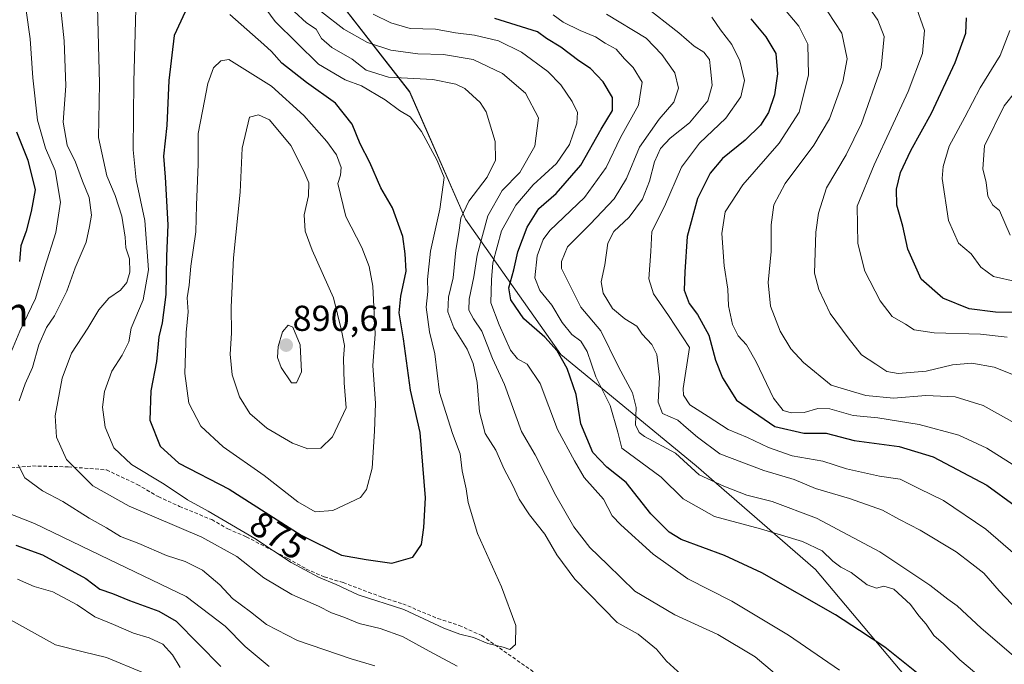
# Model space of a CAD drawing. Units: metres. Extents: x 665384 to 668850, y 4732726 to 4735122.
# Drawn here: x 668141 to 668414, y 4733164 to 4733343 of the extents above; entities that cross this region are included whole.
import ezdxf
from ezdxf.enums import TextEntityAlignment as Align

# ---------------------------------------------------------------- set-up
doc = ezdxf.new("R2010")
doc.units = ezdxf.units.M
doc.header["$MEASUREMENT"] = 0
doc.linetypes.add('TRAZOSX2', pattern=[1.5, 1, -0.5])
for name, color, linetype, lineweight in [('Arbolado forestal CxS', 92, 'Continuous', 0), ('Carátula', 7, 'Continuous', 5), ('Curva de nivel maestra', 36, 'Continuous', 30), ('Curva de nivel normal', 36, 'Continuous', 0), ('Punto de cota en terreno', 7, 'Continuous', 0), ('Rótulo de curva de nivel directora', 19, 'Continuous', 0), ('Rótulo de punto de cota en terreno', 19, 'Continuous', 0), ('Senda', 19, 'TRAZOSX2', 0), ('Texto cartográfico', 19, 'Continuous', 0)]:
    doc.layers.add(name, color=color, linetype=linetype, lineweight=lineweight)
doc.styles.add('Arial', font='txt', dxfattribs={"height": 0.2})

# ---------------------------------------------------------------- blocks, each defined once
blk = doc.blocks.new('*U150')
at = {"layer": 'Arbolado forestal CxS', "color": 92, "linetype": 'Continuous', "lineweight": 0}
blk.add_polyline3d([(668123.4128, 4733457.9941, 831.4547), (668158.7452, 4733440.3269, 836.5615), (668191.8691, 4733404.9937, 846.6107), (668218.3681, 4733363.0356, 857.9403), (668249.2839, 4733323.2857, 868.5586), (668264.7416, 4733287.9527, 861.7138), (668291.2405, 4733250.4111, 849.2789), (668328.7812, 4733219.4941, 839.7326), (668361.9051, 4733190.7856, 847.6722), (668397.2375, 4733148.8273, 852.2159)], dxfattribs=at)
blk = doc.blocks.new('*U166')
at = {"layer": 'Curva de nivel normal', "color": 36, "linetype": 'Continuous', "lineweight": 0}
blk.add_polyline3d([(668417.44, 4733194.84, 830), (668409.23, 4733201.98, 830), (668397.48, 4733209.9, 830), (668390.8, 4733213.17, 830), (668385.42, 4733215.83, 830), (668379.71, 4733216.69, 830), (668370.58, 4733218.68, 830), (668363.98, 4733220.78, 830), (668355.51, 4733222.31, 830), (668348.9, 4733224.56, 830), (668343.06, 4733227.36, 830), (668337.71, 4733229.59, 830), (668332.16, 4733233.21, 830), (668327.06, 4733236.44, 830), (668325.34, 4733239.12, 830), (668325.25, 4733240.97, 830), (668327.01, 4733252.32, 830), (668321.17, 4733261.21, 830), (668316.98, 4733267.23, 830), (668315.68, 4733271.43, 830), (668316.21, 4733279.02, 830), (668316.48, 4733284.51, 830), (668320, 4733291.5, 830), (668324.74, 4733302.34, 830), (668329.74, 4733309.04, 830), (668337.01, 4733315.95, 830), (668341.19, 4733321.85, 830), (668342.22, 4733326.38, 830), (668340.97, 4733331.87, 830), (668338.73, 4733336.36, 830), (668335.57, 4733340.46, 830), (668333.15, 4733343.95, 830)], dxfattribs=at)
blk = doc.blocks.new('*U172')
at = {"layer": 'Curva de nivel normal', "color": 36, "linetype": 'Continuous', "lineweight": 0}
blk.add_polyline3d([(668314.33, 4733347.18, 835), (668324.03, 4733339.68, 835), (668328.3, 4733335.95, 835), (668330.95, 4733334.26, 835), (668332.54, 4733332.24, 835), (668332.78, 4733329.65, 835), (668333.25, 4733325.15, 835), (668332.02, 4733320.78, 835), (668326.93, 4733314.66, 835), (668321.63, 4733310.46, 835), (668318.96, 4733307.57, 835), (668317.23, 4733303.82, 835), (668315.9, 4733298.46, 835), (668313.91, 4733293.46, 835), (668310.19, 4733288.46, 835), (668305.98, 4733284.56, 835), (668304.25, 4733281.33, 835), (668303.42, 4733275.31, 835), (668302.48, 4733270.6, 835), (668302.98, 4733267.41, 835), (668305.58, 4733263.2, 835), (668309.02, 4733260.27, 835), (668312.31, 4733258.23, 835), (668313.78, 4733256.02, 835), (668316.47, 4733253.19, 835), (668317.93, 4733250.36, 835), (668318.6, 4733244.07, 835), (668318.24, 4733237.17, 835), (668319.46, 4733234, 835), (668323.7, 4733232.17, 835), (668326.02, 4733230.18, 835), (668329.16, 4733227.46, 835), (668335.37, 4733222.87, 835), (668347.63, 4733218.24, 835), (668355.98, 4733215.7, 835), (668361.93, 4733213.24, 835), (668371.35, 4733210.49, 835), (668380.54, 4733207.18, 835), (668385.28, 4733204.59, 835), (668390.96, 4733201.69, 835), (668401.02, 4733195.68, 835), (668405.33, 4733192.35, 835), (668408.7, 4733189.7, 835), (668412.95, 4733184.84, 835), (668421.63, 4733175.69, 835)], dxfattribs=at)
blk = doc.blocks.new('*U174')
at = {"layer": 'Curva de nivel normal', "color": 36, "linetype": 'Continuous', "lineweight": 0}
for points in [[(668410.16, 4733158.81, 845), (668402, 4733165.66, 845), (668397.48, 4733170.14, 845), (668394.82, 4733172.48, 845), (668392.64, 4733175.63, 845), (668390.62, 4733177.94, 845), (668388.36, 4733181.02, 845), (668383.66, 4733185.33, 845), (668380.93, 4733186.18, 845), (668378.92, 4733185.56, 845), (668376.31, 4733186.47, 845), (668371.81, 4733189.88, 845), (668368.98, 4733191.42, 845), (668366.76, 4733193.1, 845), (668363.78, 4733195.98, 845), (668358.35, 4733198.56, 845), (668346.71, 4733202.02, 845), (668333.89, 4733205.45, 845), (668325.24, 4733210.36, 845), (668319.08, 4733216.39, 845), (668308.19, 4733224.46, 845), (668307.09, 4733228.9, 845), (668304.93, 4733236.23, 845), (668300.92, 4733244.23, 845), (668298.53, 4733251.23, 845), (668296.78, 4733254.13, 845), (668294.33, 4733255.96, 845), (668291.64, 4733259.3, 845), (668288.71, 4733264.09, 845), (668285.38, 4733268.15, 845), (668284.04, 4733271.71, 845), (668284.7, 4733277.77, 845), (668286.3, 4733282.29, 845), (668288.18, 4733284.85, 845), (668297.78, 4733293.98, 845), (668303.8, 4733302.25, 845), (668307.78, 4733310.56, 845), (668312.77, 4733319.56, 845), (668313.83, 4733325.93, 845), (668311.32, 4733330.02, 845), (668308.93, 4733332.44, 845), (668306.65, 4733335.09, 845), (668303.6, 4733336.78, 845), (668300.91, 4733338.56, 845), (668296.64, 4733340.28, 845), (668291.93, 4733342.64, 845), (668289.11, 4733344.66, 845)], [(668140.42, 4733188.06, 845), (668145.08, 4733186.05, 845), (668150.22, 4733184.52, 845), (668156.94, 4733180.94, 845), (668161.88, 4733177.62, 845), (668167.08, 4733175.52, 845), (668172.6, 4733173.13, 845), (668176.94, 4733171.79, 845), (668180.79, 4733170, 845), (668183.48, 4733167.11, 845), (668185.59, 4733163.61, 845)]]:
    blk.add_polyline3d(points, dxfattribs=at)
blk = doc.blocks.new('*U176')
at = {"layer": 'Curva de nivel normal', "color": 36, "linetype": 'Continuous', "lineweight": 0}
blk.add_polyline3d([(668415.91, 4733340.33, 795), (668413.22, 4733333.36, 795), (668407.64, 4733324.35, 795), (668403.4, 4733316.23, 795), (668399.09, 4733308.23, 795), (668397.34, 4733302.6, 795), (668397.11, 4733299.22, 795), (668398.84, 4733287.59, 795), (668401.6, 4733281.26, 795), (668405.12, 4733278.32, 795), (668407.82, 4733274.6, 795), (668411.38, 4733272.03, 795), (668417.95, 4733270.52, 795)], dxfattribs=at)
blk = doc.blocks.new('*U188')
at = {"layer": 'Curva de nivel normal', "color": 36, "linetype": 'Continuous', "lineweight": 0}
blk.add_polyline3d([(668415.12, 4733255.22, 805), (668407.73, 4733256.05, 805), (668394.91, 4733256.37, 805), (668389.33, 4733257.27, 805), (668386.91, 4733258.78, 805), (668383.23, 4733260.92, 805), (668379.85, 4733265.3, 805), (668375.61, 4733273.56, 805), (668373.7, 4733281.23, 805), (668373.54, 4733291.51, 805), (668378.26, 4733303.06, 805), (668387.63, 4733323.36, 805), (668391.69, 4733333.9, 805), (668392.18, 4733340.3, 805), (668389.56, 4733347.86, 805)], dxfattribs=at)
blk = doc.blocks.new('*U200')
at = {"layer": 'Curva de nivel normal', "color": 36, "linetype": 'Continuous', "lineweight": 0}
for points in [[(668368.58, 4733162.84, 855), (668354.48, 4733172.56, 855), (668338.7, 4733181.95, 855), (668326.49, 4733188.14, 855), (668316.89, 4733195.04, 855), (668307.87, 4733203.18, 855), (668305.5, 4733205.65, 855), (668303.09, 4733210.28, 855), (668297.71, 4733216.28, 855), (668295.03, 4733220.9, 855), (668290.32, 4733229.6, 855), (668285.47, 4733242.4, 855), (668281.9, 4733247.76, 855), (668279.19, 4733249.19, 855), (668277.26, 4733251.58, 855), (668274.16, 4733258.68, 855), (668271.78, 4733264.76, 855), (668272, 4733271.1, 855), (668272.37, 4733275.86, 855), (668274.75, 4733284.67, 855), (668278.77, 4733291.79, 855), (668283.59, 4733297.45, 855), (668290.04, 4733303.43, 855), (668293.61, 4733308.7, 855), (668295.72, 4733314.58, 855), (668295.87, 4733317.51, 855), (668294.36, 4733320.58, 855), (668291.22, 4733325.19, 855), (668287.65, 4733328.94, 855), (668280.29, 4733334.28, 855), (668273.9, 4733337.39, 855), (668267.32, 4733339.01, 855), (668261.99, 4733339.6, 855), (668256.44, 4733340.63, 855), (668249.45, 4733340.84, 855), (668244.05, 4733342.43, 855), (668239.12, 4733344.84, 855)], [(668140.29, 4733363.86, 855), (668141.72, 4733353.83, 855), (668143.94, 4733337.96, 855), (668144.63, 4733327.16, 855), (668145.98, 4733315.42, 855), (668148.22, 4733307.66, 855), (668150.9, 4733301.41, 855), (668152.35, 4733292.62, 855), (668151.1, 4733284.27, 855), (668148.05, 4733274.66, 855), (668145.37, 4733265.9, 855), (668141.1, 4733256.9, 855), (668138.26, 4733250.23, 855)], [(668136.45, 4733206.98, 855), (668145.18, 4733203.55, 855), (668165.88, 4733193.51, 855), (668187.23, 4733183.23, 855), (668198.05, 4733175.03, 855), (668203.6, 4733169.41, 855), (668210.26, 4733163.89, 855)]]:
    blk.add_polyline3d(points, dxfattribs=at)
blk = doc.blocks.new('*U201')
at = {"layer": 'Curva de nivel normal', "color": 36, "linetype": 'Continuous', "lineweight": 0}
blk.add_polyline3d([(668417.58, 4733219.37, 820), (668409.53, 4733224.44, 820), (668401.72, 4733228.01, 820), (668390.71, 4733231.02, 820), (668379.28, 4733232.88, 820), (668372.43, 4733233.49, 820), (668365.92, 4733235.31, 820), (668362.56, 4733235.42, 820), (668358.82, 4733234.35, 820), (668355.23, 4733234.22, 820), (668352.93, 4733234.85, 820), (668350.27, 4733238.31, 820), (668345.5, 4733248.39, 820), (668342.79, 4733253.09, 820), (668340.48, 4733255.62, 820), (668338.88, 4733258.76, 820), (668337.81, 4733263.89, 820), (668337.63, 4733268.56, 820), (668336.57, 4733275.02, 820), (668335.92, 4733283.98, 820), (668336.91, 4733290.02, 820), (668341.73, 4733297.48, 820), (668351.86, 4733309.01, 820), (668357.39, 4733317.67, 820), (668360.03, 4733327.86, 820), (668359.81, 4733336.5, 820), (668357.34, 4733341.47, 820), (668353.34, 4733346.23, 820)], dxfattribs=at)
blk = doc.blocks.new('*U204')
at = {"layer": 'Curva de nivel normal', "color": 36, "linetype": 'Continuous', "lineweight": 0}
blk.add_polyline3d([(668415.99, 4733283.47, 790), (668413.03, 4733290.35, 790), (668411.16, 4733291.8, 790), (668409.77, 4733294.32, 790), (668409.33, 4733298.12, 790), (668408.38, 4733301.93, 790), (668408.83, 4733308.26, 790), (668414.35, 4733319.35, 790), (668420.75, 4733327.56, 790)], dxfattribs=at)
blk = doc.blocks.new('*U206')
at = {"layer": 'Curva de nivel normal', "color": 36, "linetype": 'Continuous', "lineweight": 0}
blk.add_polyline3d([(668417.39, 4733244.6, 810), (668411.54, 4733246.86, 810), (668405.38, 4733248.03, 810), (668400, 4733247.53, 810), (668392.64, 4733245.8, 810), (668384.93, 4733245.12, 810), (668381.79, 4733245.68, 810), (668378.7, 4733247.69, 810), (668374.73, 4733250.29, 810), (668371.03, 4733255.01, 810), (668365.98, 4733261.79, 810), (668362.84, 4733268.47, 810), (668361.67, 4733272.98, 810), (668362.05, 4733284.34, 810), (668362.8, 4733289.63, 810), (668365.02, 4733296.67, 810), (668370.42, 4733305.75, 810), (668374.73, 4733314.53, 810), (668380.17, 4733329.98, 810), (668381.04, 4733338.6, 810), (668379.26, 4733343.16, 810), (668376.96, 4733346.49, 810)], dxfattribs=at)
blk = doc.blocks.new('*U213')
at = {"layer": 'Curva de nivel normal', "color": 36, "linetype": 'Continuous', "lineweight": 0}
for points in [[(668175.39, 4733162.06, 840), (668165.1, 4733166.33, 840), (668158.66, 4733167.88, 840), (668151, 4733169.86, 840), (668138.44, 4733176.8, 840)], [(668303.92, 4733344.81, 840), (668314.89, 4733338.16, 840), (668319.24, 4733333.64, 840), (668322.86, 4733328.54, 840), (668323.94, 4733324.28, 840), (668322.66, 4733320.45, 840), (668318.58, 4733315.7, 840), (668313.1, 4733307.92, 840), (668309.48, 4733299.23, 840), (668306.04, 4733293.56, 840), (668299.35, 4733286.56, 840), (668293.13, 4733280.23, 840), (668291.39, 4733276.23, 840), (668291.42, 4733274.23, 840), (668296.82, 4733263.58, 840), (668302.35, 4733256.95, 840), (668307.21, 4733247.01, 840), (668311.11, 4733239.8, 840), (668312.17, 4733235.7, 840), (668311.98, 4733230.88, 840), (668312.95, 4733228.73, 840), (668314.51, 4733227.7, 840), (668323.07, 4733222.99, 840), (668329.62, 4733217.04, 840), (668336.46, 4733213.84, 840), (668342.87, 4733211.37, 840), (668349.92, 4733209.65, 840), (668362.18, 4733204.97, 840), (668379.77, 4733195.7, 840), (668393.72, 4733186.38, 840), (668398.68, 4733182.51, 840), (668401.23, 4733180.72, 840), (668407.91, 4733174.45, 840), (668424.58, 4733160.24, 840)]]:
    blk.add_polyline3d(points, dxfattribs=at)
blk = doc.blocks.new('*U218')
at = {"layer": 'Curva de nivel normal', "color": 36, "linetype": 'Continuous', "lineweight": 0}
for points in [[(668262.47, 4733163.9, 865), (668254.72, 4733168.06, 865), (668247.25, 4733172.19, 865), (668241.1, 4733174.39, 865), (668235.3, 4733175.78, 865), (668230.99, 4733177.52, 865), (668227.54, 4733178.77, 865), (668223.97, 4733180.62, 865), (668216.53, 4733183.82, 865), (668208.82, 4733188.47, 865), (668201.3, 4733194.35, 865), (668191.62, 4733199.69, 865), (668171.39, 4733208.36, 865), (668161.35, 4733213.99, 865), (668153.98, 4733221.28, 865), (668151.23, 4733227.47, 865), (668150.87, 4733233.36, 865), (668152.8, 4733243.8, 865), (668155.37, 4733250.73, 865), (668159.95, 4733257.7, 865), (668162.98, 4733262.76, 865), (668165.8, 4733266.03, 865), (668169, 4733268.24, 865), (668170.81, 4733270.4, 865), (668171.61, 4733273.26, 865), (668171.49, 4733276.91, 865), (668170.51, 4733280.03, 865), (668170.29, 4733283, 865), (668169.38, 4733288.75, 865), (668167.53, 4733294.5, 865), (668165.2, 4733299.96, 865), (668162.93, 4733310.64, 865), (668163.18, 4733325.56, 865), (668162.65, 4733346.9, 865)], [(668217.22, 4733345.55, 865), (668220.6, 4733342.41, 865), (668223.32, 4733340.63, 865), (668224.82, 4733338.05, 865), (668227.7, 4733335.54, 865), (668233.29, 4733332.32, 865), (668237.21, 4733329.32, 865), (668243.39, 4733327.33, 865), (668255.7, 4733326.7, 865), (668262.12, 4733325.41, 865), (668264.64, 4733324.18, 865), (668268.9, 4733320.3, 865), (668270.52, 4733317.75, 865), (668273, 4733309.5, 865), (668273.13, 4733304.3, 865), (668270.77, 4733299.56, 865), (668265.75, 4733292.9, 865), (668263.51, 4733288.23, 865), (668262.96, 4733284.23, 865), (668262.09, 4733279.34, 865), (668261.34, 4733271.67, 865), (668260.02, 4733266.34, 865), (668259.87, 4733262.25, 865), (668261.59, 4733257.78, 865), (668265.2, 4733251.84, 865), (668266.95, 4733247.91, 865), (668268, 4733242.64, 865), (668268.69, 4733234.51, 865), (668270.26, 4733228.5, 865), (668273.19, 4733223.9, 865), (668275.54, 4733218.56, 865), (668277.83, 4733214.23, 865), (668279.68, 4733210.23, 865), (668282.51, 4733205.95, 865), (668286.82, 4733200.6, 865), (668290.14, 4733194.87, 865), (668295.09, 4733188.04, 865), (668306.93, 4733176.05, 865), (668312.76, 4733172.8, 865), (668317.84, 4733168.62, 865), (668320.62, 4733165.34, 865), (668324.62, 4733161.6, 865)]]:
    blk.add_polyline3d(points, dxfattribs=at)
blk = doc.blocks.new('*U219')
at = {"layer": 'Curva de nivel normal', "color": 36, "linetype": 'Continuous', "lineweight": 0}
for points in [[(668358.92, 4733154.96, 860), (668345.2, 4733166.53, 860), (668334.84, 4733172.73, 860), (668322.86, 4733178.18, 860), (668311.8, 4733184.78, 860), (668304.21, 4733192.19, 860), (668299.26, 4733196.9, 860), (668294.85, 4733202.61, 860), (668289.84, 4733211.3, 860), (668284.09, 4733222.53, 860), (668280.36, 4733229.04, 860), (668275.63, 4733242.05, 860), (668272.25, 4733249.27, 860), (668269.29, 4733256.9, 860), (668267.01, 4733260.33, 860), (668265.72, 4733262.71, 860), (668265.76, 4733265.74, 860), (668267.09, 4733271.98, 860), (668268, 4733277.98, 860), (668270.96, 4733288.9, 860), (668274.93, 4733295.9, 860), (668279.85, 4733300.9, 860), (668284.04, 4733308.23, 860), (668285.07, 4733316.04, 860), (668281.42, 4733322.88, 860), (668275.01, 4733328.4, 860), (668266.92, 4733332.26, 860), (668258.67, 4733333.63, 860), (668251.58, 4733333.8, 860), (668244.06, 4733334.83, 860), (668237.62, 4733336.97, 860), (668231.02, 4733340.66, 860), (668224.85, 4733345.49, 860)], [(668151.04, 4733359.53, 860), (668153.36, 4733337.42, 860), (668153.8, 4733324.96, 860), (668153.11, 4733314.9, 860), (668154.23, 4733308.48, 860), (668156.54, 4733303.76, 860), (668158.44, 4733298.53, 860), (668160.27, 4733293.94, 860), (668160.94, 4733289.08, 860), (668160.42, 4733285.94, 860), (668159.48, 4733281.56, 860), (668156.46, 4733274.43, 860), (668154.12, 4733268.02, 860), (668150.7, 4733261.1, 860), (668148.44, 4733257.9, 860), (668146.3, 4733253.06, 860), (668144.56, 4733246.77, 860), (668142.52, 4733242.23, 860), (668140.84, 4733237.56, 860)], [(668140.62, 4733219.84, 860), (668142.5, 4733216.23, 860), (668147.38, 4733212.56, 860), (668152.99, 4733209.58, 860), (668160.28, 4733205.01, 860), (668165.14, 4733202.35, 860), (668169.03, 4733199.93, 860), (668174.07, 4733197.94, 860), (668181.8, 4733194.61, 860), (668187, 4733192.98, 860), (668191.75, 4733190.56, 860), (668196.54, 4733186.51, 860), (668200.08, 4733182.72, 860), (668205.1, 4733178.99, 860), (668209.54, 4733175.49, 860), (668218.12, 4733171.02, 860), (668233.09, 4733165.94, 860), (668239.62, 4733164.07, 860)]]:
    blk.add_polyline3d(points, dxfattribs=at)
blk = doc.blocks.new('*U224')
at = {"layer": 'Curva de nivel normal', "color": 36, "linetype": 'Continuous', "lineweight": 0}
blk.add_polyline3d([(668418.11, 4733230.86, 815), (668408.5, 4733236.27, 815), (668400.72, 4733238.69, 815), (668392.58, 4733239.05, 815), (668383.59, 4733238.32, 815), (668375.92, 4733239.04, 815), (668366.29, 4733241.9, 815), (668358.62, 4733248.15, 815), (668355.13, 4733251.94, 815), (668352.11, 4733256.85, 815), (668349.49, 4733263.81, 815), (668348.78, 4733270.4, 815), (668349.68, 4733278.99, 815), (668349.65, 4733286.4, 815), (668350.42, 4733291.97, 815), (668353.49, 4733297.87, 815), (668361.51, 4733308.46, 815), (668365.82, 4733315.76, 815), (668369.52, 4733326.08, 815), (668370.73, 4733332.39, 815), (668369.23, 4733339.59, 815), (668361.51, 4733351.5, 815)], dxfattribs=at)
blk = doc.blocks.new('*U232')
at = {"layer": 'Curva de nivel maestra', "color": 36, "linetype": 'Continuous', "lineweight": 30}
blk.add_polyline3d([(668343.98, 4733343.52, 825), (668348.18, 4733338.56, 825), (668350.91, 4733333.9, 825), (668351.37, 4733328.23, 825), (668350.57, 4733322.4, 825), (668348.91, 4733317.58, 825), (668346.69, 4733314.07, 825), (668342.41, 4733309.9, 825), (668336.17, 4733304.77, 825), (668332.67, 4733300.74, 825), (668329.17, 4733293.69, 825), (668326.33, 4733283.15, 825), (668325.71, 4733273.37, 825), (668325.5, 4733268.23, 825), (668326.86, 4733264.56, 825), (668329.14, 4733261.53, 825), (668332.3, 4733255.77, 825), (668334.17, 4733248.86, 825), (668336.1, 4733243.9, 825), (668340.05, 4733237.7, 825), (668350.66, 4733230.45, 825), (668358.72, 4733228.59, 825), (668364.94, 4733228.61, 825), (668372.67, 4733226.58, 825), (668385.16, 4733224.84, 825), (668394.62, 4733222.02, 825), (668409.51, 4733214.16, 825), (668417.38, 4733208.41, 825)], dxfattribs=at)
blk = doc.blocks.new('*U235')
at = {"layer": 'Curva de nivel maestra', "color": 36, "linetype": 'Continuous', "lineweight": 30}
for points in [[(668391.38, 4733161.03, 850), (668381.19, 4733169.17, 850), (668374.18, 4733173.84, 850), (668367.47, 4733178.14, 850), (668347.06, 4733189.82, 850), (668336.69, 4733194.64, 850), (668324.66, 4733199.05, 850), (668321.36, 4733201.08, 850), (668316.22, 4733206.18, 850), (668309.38, 4733214.93, 850), (668304.06, 4733219.14, 850), (668300.11, 4733223.24, 850), (668296.76, 4733231.2, 850), (668295.5, 4733239.28, 850), (668292.99, 4733246.54, 850), (668290.26, 4733251.38, 850), (668286.78, 4733255.18, 850), (668281.01, 4733260.32, 850), (668277.37, 4733265.53, 850), (668276.79, 4733268.89, 850), (668278.23, 4733273.9, 850), (668279.28, 4733278.9, 850), (668281.91, 4733285.73, 850), (668285.17, 4733290.9, 850), (668289.96, 4733295.06, 850), (668296.81, 4733302.9, 850), (668302.44, 4733312.9, 850), (668305.59, 4733318.09, 850), (668305.62, 4733321.67, 850), (668303.02, 4733326.09, 850), (668299.47, 4733329.72, 850), (668296.29, 4733331.87, 850), (668291.22, 4733335.66, 850), (668287.25, 4733338.1, 850), (668284.76, 4733339.89, 850), (668272.92, 4733343.66, 850)], [(668140.18, 4733312.22, 850), (668143.27, 4733304.34, 850), (668145.28, 4733296.05, 850), (668144.24, 4733290.09, 850), (668142.82, 4733284.62, 850), (668141.34, 4733280.52, 850), (668141.02, 4733276.21, 850)], [(668139.93, 4733197.55, 850), (668147.33, 4733194.86, 850), (668159.38, 4733188.28, 850), (668163.32, 4733185.28, 850), (668166.76, 4733184.06, 850), (668171.54, 4733182.2, 850), (668179.68, 4733179.2, 850), (668184.48, 4733176.4, 850), (668196.88, 4733163.88, 850)]]:
    blk.add_polyline3d(points, dxfattribs=at)
blk = doc.blocks.new('*U245')
at = {"layer": 'Curva de nivel maestra', "color": 36, "linetype": 'Continuous', "lineweight": 30}
blk.add_polyline3d([(668422.36, 4733261.99, 800), (668411.94, 4733262.14, 800), (668404.58, 4733263.04, 800), (668397.26, 4733266.06, 800), (668391.31, 4733271.26, 800), (668387.53, 4733279.64, 800), (668386.15, 4733285.97, 800), (668384.49, 4733291.82, 800), (668384.4, 4733296.3, 800), (668385.57, 4733300.85, 800), (668388.4, 4733306.97, 800), (668394.17, 4733317.35, 800), (668400.74, 4733331.37, 800), (668403.68, 4733339.58, 800), (668403.9, 4733343.84, 800)], dxfattribs=at)
blk = doc.blocks.new('5PATER')
at = {"layer": 'Carátula', "linetype": 'Continuous', "lineweight": 5}
h = blk.add_hatch(color=250, dxfattribs=at)
edge = h.paths.add_edge_path()
edge.add_ellipse((0, 0.01), major_axis=(-1.33, -1.34), ratio=0.999422, start_angle=0, end_angle=360)

msp = doc.modelspace()

# ---------------------------------------------------------------- linework, layer by layer
at = {"layer": 'Arbolado forestal CxS', "color": 92, "linetype": 'Continuous', "lineweight": 0}
for points in [[(668397.24, 4733148.83, 852.22), (668361.91, 4733190.79, 847.67), (668328.78, 4733219.49, 839.73), (668291.24, 4733250.41, 849.28), (668264.74, 4733287.95, 861.71), (668249.28, 4733323.29, 868.56), (668218.37, 4733363.04, 857.94), (668191.87, 4733404.99, 846.61), (668158.75, 4733440.33, 836.56), (668123.41, 4733457.99, 831.45)], [(668123.41, 4733457.99, 831.45), (668158.75, 4733440.33, 836.56), (668191.87, 4733404.99, 846.61), (668218.37, 4733363.04, 857.94), (668249.28, 4733323.29, 868.56), (668264.74, 4733287.95, 861.71), (668291.24, 4733250.41, 849.28), (668328.78, 4733219.49, 839.73), (668361.91, 4733190.79, 847.67), (668397.24, 4733148.83, 852.22)], [(668123.41, 4733457.99, 831.45), (668158.75, 4733440.33, 836.56), (668191.87, 4733404.99, 846.61), (668218.37, 4733363.04, 857.94), (668249.28, 4733323.29, 868.56), (668264.74, 4733287.95, 861.71), (668291.24, 4733250.41, 849.28), (668328.78, 4733219.49, 839.73), (668361.91, 4733190.79, 847.67), (668397.24, 4733148.83, 852.22)]]:
    msp.add_polyline3d(points, dxfattribs=at)
at = {"layer": 'Curva de nivel maestra', "color": 36, "linetype": 'Continuous', "lineweight": 30}
for points in [[(668186.92, 4733345.48, 875), (668183.9, 4733338.9, 875), (668182.45, 4733326.42, 875), (668181.83, 4733313.97, 875), (668180.94, 4733305.42, 875), (668181.42, 4733299.56, 875), (668182.17, 4733286.34, 875), (668181.79, 4733277.68, 875), (668181.58, 4733267.01, 875), (668180.54, 4733259.23, 875), (668179.67, 4733255.29, 875), (668178.99, 4733248.46, 875), (668177.43, 4733240.29, 875), (668177.15, 4733232.23, 875), (668180.02, 4733224.97, 875), (668185.19, 4733220.3, 875), (668199.17, 4733213.02, 875), (668219.16, 4733200.32, 875), (668230.34, 4733194.78, 875), (668237.18, 4733193.49, 875), (668244.31, 4733192.5, 875)], [(668244.31, 4733192.5, 875), (668250.18, 4733194.17, 875), (668252.61, 4733197.66, 875), (668253.23, 4733202.41, 875), (668253.68, 4733210.66, 875), (668252.16, 4733228.81, 875), (668249.5, 4733240.48, 875), (668247.61, 4733254.73, 875), (668246.38, 4733261.93, 875), (668246.81, 4733266.6, 875), (668248.34, 4733273.49, 875), (668248.03, 4733278.36, 875), (668247.37, 4733283.1, 875), (668244.54, 4733291.07, 875), (668241.3, 4733296.61, 875), (668238.21, 4733303.63, 875), (668235.57, 4733308.84, 875), (668233.36, 4733314.3, 875), (668228.66, 4733320.15, 875), (668220.67, 4733325.82, 875), (668213.84, 4733331.24, 875), (668210.91, 4733334.45, 875), (668208.82, 4733336.43, 875), (668199.39, 4733344.69, 875)]]:
    msp.add_polyline3d(points, dxfattribs=at)
at = {"layer": 'Curva de nivel normal', "color": 36, "linetype": 'Continuous', "lineweight": 0}
for points in [[(668277.08, 4733168.59, 870), (668278.69, 4733169.99, 870), (668278.75, 4733175.18, 870), (668274.74, 4733185.94, 870), (668268.12, 4733200.71, 870), (668265.54, 4733209.31, 870), (668265.01, 4733213.18, 870), (668263.82, 4733218.1, 870), (668263.3, 4733222.85, 870), (668261.14, 4733228.45, 870), (668257.59, 4733239.9, 870), (668256.24, 4733250.55, 870), (668254.78, 4733256.66, 870), (668253.9, 4733263.52, 870), (668254.34, 4733267.9, 870), (668254.28, 4733271.23, 870), (668255.05, 4733279.09, 870), (668257.7, 4733290.74, 870), (668258.88, 4733299.52, 870), (668256.9, 4733304.2, 870), (668252.6, 4733312.25, 870), (668249.38, 4733316.35, 870), (668246.45, 4733318.09, 870), (668242.44, 4733321.01, 870), (668235.92, 4733324.95, 870), (668231.37, 4733326.61, 870), (668223.93, 4733330.91, 870), (668211.99, 4733342.74, 870), (668206.76, 4733349.93, 870)], [(668173.27, 4733346.26, 870), (668172.7, 4733326.09, 870), (668172.52, 4733307.17, 870), (668173.34, 4733298.9, 870), (668175.79, 4733287.56, 870), (668176.82, 4733273.9, 870), (668175.26, 4733265.59, 870), (668172, 4733257.68, 870), (668171.31, 4733253.93, 870), (668169.46, 4733250.23, 870), (668166.62, 4733245.79, 870), (668164.58, 4733240.14, 870), (668164.01, 4733235.79, 870), (668164.71, 4733230.22, 870), (668167.12, 4733224.52, 870), (668172.02, 4733219.89, 870), (668181.13, 4733214.43, 870), (668187.59, 4733210.05, 870), (668193.32, 4733206.96, 870), (668206.32, 4733199.38, 870), (668216.35, 4733192.68, 870), (668224, 4733188.66, 870), (668228.84, 4733186.59, 870), (668234.96, 4733183.71, 870), (668247.68, 4733179.66, 870), (668258.81, 4733174.46, 870), (668263.21, 4733172.84, 870), (668266.96, 4733171.88, 870), (668270.97, 4733170.27, 870), (668275.2, 4733169.18, 870), (668277.08, 4733168.59, 870)], [(668223.06, 4733206.76, 880), (668227.94, 4733207.11, 880), (668235.64, 4733210.76, 880), (668237.3, 4733212.96, 880), (668238.88, 4733218.85, 880), (668239.54, 4733229.13, 880), (668239.84, 4733236.82, 880), (668239.02, 4733247.34, 880), (668239.71, 4733256.08, 880), (668239.09, 4733269.38, 880), (668238.07, 4733274.83, 880), (668236.02, 4733280.13, 880), (668231.52, 4733288.68, 880), (668229.38, 4733297.87, 880), (668230.1, 4733300.16, 880), (668230.25, 4733302.3, 880), (668228.97, 4733305.83, 880), (668226.27, 4733309.47, 880), (668219.93, 4733316.73, 880), (668210.92, 4733324.88, 880), (668199.1, 4733332.27, 880), (668196.89, 4733331.9, 880), (668194.83, 4733329.94, 880), (668193.28, 4733325.62, 880), (668191.82, 4733317.93, 880), (668190.54, 4733311.72, 880), (668190.58, 4733303.23, 880), (668190.13, 4733291.8, 880), (668189.93, 4733284.4, 880), (668188.58, 4733274.88, 880), (668188.08, 4733269.66, 880), (668187.52, 4733266.12, 880), (668187.8, 4733262.23, 880), (668187.26, 4733256.51, 880), (668186.87, 4733245.12, 880), (668188, 4733236.94, 880), (668191.32, 4733230.54, 880), (668197.5, 4733224.78, 880), (668208.89, 4733216.87, 880), (668218.25, 4733209.56, 880), (668223.06, 4733206.76, 880)], [(668221, 4733224.28, 885), (668224.65, 4733224.4, 885), (668227.89, 4733227.53, 885), (668231.65, 4733235.58, 885), (668231.11, 4733242.57, 885), (668230.93, 4733249.32, 885), (668231.17, 4733252.94, 885), (668230.32, 4733257.06, 885), (668228.1, 4733266.11, 885), (668222.21, 4733279.31, 885), (668220.24, 4733284.6, 885), (668220.04, 4733289.14, 885), (668221.18, 4733294.4, 885), (668221.28, 4733297.99, 885), (668219.87, 4733301.25, 885), (668216.31, 4733308.42, 885), (668210.38, 4733315.53, 885), (668207.33, 4733316.9, 885), (668204.78, 4733316.23, 885), (668202.78, 4733307.68, 885), (668202.24, 4733295.4, 885), (668200.42, 4733277.23, 885), (668199.71, 4733263.56, 885), (668199.8, 4733256.28, 885), (668199.42, 4733250.54, 885), (668199.99, 4733244.78, 885), (668202.04, 4733238.65, 885), (668204.94, 4733234.07, 885), (668209.66, 4733229.97, 885), (668216.79, 4733225.76, 885), (668221, 4733224.28, 885)], [(668216.49, 4733242.56, 890), (668217.9, 4733242.56, 890), (668219.27, 4733245.6, 890), (668218.92, 4733253.11, 890), (668216.84, 4733257.99, 890), (668215.59, 4733258.56, 890), (668213.99, 4733256.7, 890), (668212.74, 4733252.64, 890), (668212.56, 4733249.6, 890), (668213.62, 4733246.82, 890), (668216.49, 4733242.56, 890)]]:
    msp.add_polyline3d(points, dxfattribs=at)
at = {"layer": 'Senda', "color": 19, "linetype": 'TRAZOSX2', "lineweight": 0}
msp.add_lwpolyline([(668131.19, 4733218.26), (668144.6, 4733219.48), (668154.52, 4733219.24), (668165.11, 4733218.39), (668173.68, 4733214.36), (668179.48, 4733210.97), (668185.42, 4733208.25), (668194.32, 4733204.61), (668198.8, 4733202.02), (668203.91, 4733199.83), (668215.46, 4733193.81), (668220.58, 4733190.89), (668225.59, 4733188.7), (668230.78, 4733187.13), (668241.77, 4733183), (668247.35, 4733181.24), (668257.08, 4733177.18), (668263, 4733175.24), (668269.28, 4733172.44), (668284.28, 4733161.93)], dxfattribs=at)

# ---------------------------------------------------------------- block references
at = {"layer": 'Arbolado forestal CxS', "color": 92, "linetype": 'Continuous', "lineweight": 0}
msp.add_blockref('*U150', (0, 0), dxfattribs=at)
at = {"layer": 'Curva de nivel maestra', "color": 36, "linetype": 'Continuous', "lineweight": 30}
for name in ['*U245', '*U232', '*U235']:
    msp.add_blockref(name, (0, 0), dxfattribs=at)
at = {"layer": 'Curva de nivel normal', "color": 36, "linetype": 'Continuous', "lineweight": 0}
for name in ['*U188', '*U224', '*U201', '*U176', '*U166', '*U213', '*U172', '*U174', '*U200', '*U219', '*U218', '*U204', '*U206']:
    msp.add_blockref(name, (0, 0), dxfattribs=at)
at = {"layer": 'Punto de cota en terreno', "linetype": 'Continuous', "lineweight": 0}
msp.add_blockref('5PATER', (668215, 4733253, 890.61), dxfattribs=at)

# ---------------------------------------------------------------- texts
at = {"layer": 'Rótulo de curva de nivel directora', "color": 19, "linetype": 'Continuous', "lineweight": 0, "style": 'Arial'}
msp.add_text('875', height=7, rotation=-32.4285, dxfattribs=at).set_placement((668212.74, 4733200.22), align=Align.MIDDLE_CENTER)
at = {"layer": 'Rótulo de punto de cota en terreno', "color": 19, "linetype": 'Continuous', "lineweight": 0, "style": 'Arial'}
msp.add_text('890,61', height=7, dxfattribs=at).set_placement((668216.76, 4733254.76), align=Align.BOTTOM_LEFT)
at = {"layer": 'Texto cartográfico', "color": 19, "linetype": 'Continuous', "lineweight": 0, "style": 'Arial'}
msp.add_text('Cubilar de Juan Baldán', height=8, dxfattribs=at).set_placement((668084.38, 4733262.24), align=Align.MIDDLE_CENTER)

doc.saveas('drawing.dxf')
